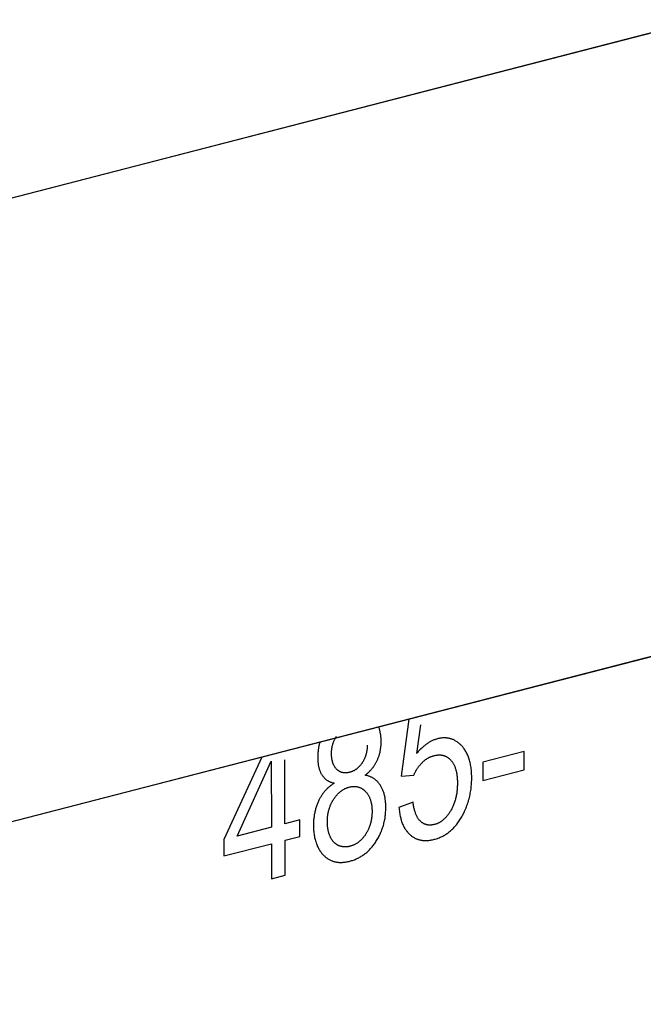
# Model space of a CAD drawing. Units: millimetres. Extents: x 1496 to 4609, y -715 to 1486.
# Drawn here: x 4183 to 4191, y 995 to 1007 of the extents above; entities that cross this region are included whole.
import ezdxf

# ---------------------------------------------------------------- set-up
doc = ezdxf.new("R2010")
doc.units = ezdxf.units.MM
doc.header["$LTSCALE"] = 23.1
doc.layers.get('0').update_dxf_attribs({"linetype": 'CONTINUOUS'})

msp = doc.modelspace()

# ---------------------------------------------------------------- linework, layer by layer
at = {"linetype": 'Continuous'}
for p, q in [((4219.259, 1014.251), (4174.231, 1002.641)), ((4219.259, 1014.248), (4174.231, 1002.639)), ((4219.279, 1006.515), (4174.251, 994.905)), ((4219.28, 1006.513), (4174.252, 994.903)), ((4187.968, 998.442), (4187.873, 997.736)), ((4188.065, 998.017), (4188.115, 998.372)), ((4189.399, 998.04), (4188.884, 997.907)), ((4189.399, 997.815), (4189.399, 998.04)), ((4186.143, 997.971), (4185.67, 996.948)), ((4185.835, 996.991), (4186.259, 997.921)), ((4186.259, 997.921), (4186.262, 997.101)), ((4186.429, 997.144), (4186.427, 997.936)), ((4188.884, 997.907), (4188.885, 997.683)), ((4187.873, 997.736), (4188.03, 997.749)), ((4188.885, 997.683), (4189.399, 997.815)), ((4188.02, 997.41), (4187.844, 997.345)), ((4186.613, 997.191), (4186.429, 997.144)), ((4186.614, 996.987), (4186.613, 997.191)), ((4186.262, 997.101), (4185.835, 996.991)), ((4185.67, 996.948), (4185.671, 996.744)), ((4185.671, 996.744), (4186.262, 996.896)), ((4186.262, 996.896), (4186.263, 996.461)), ((4186.43, 996.939), (4186.614, 996.987)), ((4186.431, 996.504), (4186.43, 996.939)), ((4186.263, 996.461), (4186.431, 996.504))]:
    msp.add_line(p, q, dxfattribs=at)
for points in [[(4187.623, 998.163), (4187.623, 998.172), (4187.623, 998.182), (4187.623, 998.192), (4187.622, 998.201), (4187.622, 998.211), (4187.621, 998.22), (4187.62, 998.229), (4187.619, 998.239), (4187.618, 998.247), (4187.616, 998.256), (4187.615, 998.265), (4187.613, 998.274), (4187.612, 998.282), (4187.61, 998.29), (4187.608, 998.299), (4187.606, 998.307), (4187.603, 998.315), (4187.601, 998.322), (4187.599, 998.33), (4187.596, 998.338), (4187.593, 998.345)], [(4187.007, 998.018), (4187.007, 998.023), (4187.007, 998.031), (4187.007, 998.039), (4187.008, 998.047), (4187.008, 998.055), (4187.009, 998.062), (4187.01, 998.07), (4187.011, 998.077), (4187.012, 998.085), (4187.013, 998.092), (4187.015, 998.1), (4187.016, 998.107), (4187.018, 998.114), (4187.02, 998.121), (4187.022, 998.128), (4187.024, 998.135), (4187.027, 998.142), (4187.029, 998.149), (4187.032, 998.156), (4187.034, 998.163), (4187.037, 998.17), (4187.04, 998.177), (4187.043, 998.184), (4187.045, 998.187), (4187.046, 998.19), (4187.05, 998.197), (4187.053, 998.204), (4187.057, 998.21), (4187.061, 998.217), (4187.065, 998.224), (4187.069, 998.23)], [(4186.862, 998.157), (4186.86, 998.148), (4186.857, 998.139), (4186.855, 998.13), (4186.853, 998.122), (4186.851, 998.113), (4186.849, 998.104), (4186.847, 998.095), (4186.845, 998.085), (4186.844, 998.076), (4186.842, 998.067), (4186.841, 998.058), (4186.84, 998.048), (4186.839, 998.039), (4186.838, 998.029), (4186.837, 998.02), (4186.837, 998.01), (4186.836, 998), (4186.836, 997.99), (4186.836, 997.98), (4186.835, 997.97), (4186.835, 997.966)], [(4187.451, 998.12), (4187.451, 998.117), (4187.451, 998.109), (4187.451, 998.101), (4187.45, 998.093), (4187.45, 998.085), (4187.449, 998.077), (4187.448, 998.069), (4187.447, 998.061), (4187.446, 998.054), (4187.445, 998.046), (4187.443, 998.038), (4187.442, 998.031), (4187.44, 998.023), (4187.438, 998.016), (4187.436, 998.009), (4187.434, 998.002), (4187.432, 997.994), (4187.43, 997.987), (4187.427, 997.98), (4187.424, 997.973), (4187.422, 997.966), (4187.419, 997.959), (4187.415, 997.952), (4187.412, 997.945), (4187.409, 997.938), (4187.405, 997.931), (4187.402, 997.925), (4187.398, 997.918), (4187.394, 997.911), (4187.389, 997.904)], [(4187.574, 997.929), (4187.577, 997.937), (4187.581, 997.945), (4187.584, 997.953), (4187.588, 997.962), (4187.591, 997.97), (4187.594, 997.978), (4187.597, 997.987), (4187.599, 997.995), (4187.602, 998.004), (4187.604, 998.013), (4187.607, 998.022), (4187.609, 998.031), (4187.611, 998.04), (4187.613, 998.049), (4187.614, 998.058), (4187.616, 998.067), (4187.617, 998.077), (4187.619, 998.086), (4187.62, 998.096), (4187.621, 998.106), (4187.622, 998.116), (4187.622, 998.126), (4187.623, 998.136), (4187.623, 998.146), (4187.623, 998.156), (4187.623, 998.163)], [(4188.322, 998.198), (4188.314, 998.196), (4188.305, 998.193), (4188.296, 998.19), (4188.288, 998.187), (4188.279, 998.184), (4188.271, 998.18), (4188.262, 998.177), (4188.254, 998.173), (4188.245, 998.169), (4188.237, 998.164), (4188.228, 998.159), (4188.22, 998.155), (4188.212, 998.149), (4188.203, 998.144), (4188.195, 998.138), (4188.186, 998.132), (4188.178, 998.126), (4188.169, 998.12), (4188.161, 998.113), (4188.152, 998.106), (4188.144, 998.099), (4188.135, 998.091), (4188.127, 998.083), (4188.118, 998.075), (4188.11, 998.066), (4188.101, 998.058), (4188.092, 998.048), (4188.084, 998.039), (4188.075, 998.029), (4188.066, 998.019), (4188.065, 998.017)], [(4188.624, 998.11), (4188.623, 998.111), (4188.615, 998.119), (4188.608, 998.127), (4188.6, 998.134), (4188.592, 998.141), (4188.584, 998.148), (4188.576, 998.154), (4188.568, 998.16), (4188.56, 998.165), (4188.552, 998.17), (4188.543, 998.175), (4188.535, 998.18), (4188.527, 998.184), (4188.518, 998.188), (4188.51, 998.191), (4188.501, 998.194), (4188.493, 998.197), (4188.484, 998.2), (4188.475, 998.202), (4188.466, 998.204), (4188.458, 998.206), (4188.449, 998.207), (4188.439, 998.208), (4188.435, 998.209), (4188.43, 998.209), (4188.421, 998.21), (4188.412, 998.21), (4188.402, 998.21), (4188.393, 998.209), (4188.383, 998.209), (4188.373, 998.208), (4188.363, 998.206), (4188.353, 998.205), (4188.343, 998.203), (4188.333, 998.201), (4188.322, 998.198)], [(4188.748, 997.718), (4188.748, 997.722), (4188.748, 997.74), (4188.747, 997.759), (4188.746, 997.776), (4188.745, 997.794), (4188.744, 997.811), (4188.742, 997.827), (4188.74, 997.843), (4188.737, 997.859), (4188.734, 997.874), (4188.731, 997.889), (4188.728, 997.904), (4188.725, 997.918), (4188.721, 997.932), (4188.717, 997.945), (4188.712, 997.959), (4188.708, 997.971), (4188.703, 997.984), (4188.698, 997.996), (4188.692, 998.008), (4188.687, 998.02), (4188.681, 998.031), (4188.675, 998.042), (4188.668, 998.052), (4188.661, 998.063), (4188.655, 998.073), (4188.647, 998.083), (4188.64, 998.092), (4188.636, 998.097), (4188.632, 998.101), (4188.624, 998.11)], [(4187.069, 997.823), (4187.065, 997.827), (4187.061, 997.832), (4187.057, 997.836), (4187.054, 997.841), (4187.05, 997.846), (4187.047, 997.851), (4187.044, 997.856), (4187.041, 997.862), (4187.038, 997.867), (4187.035, 997.873), (4187.032, 997.879), (4187.029, 997.885), (4187.027, 997.891), (4187.025, 997.897), (4187.022, 997.904), (4187.02, 997.91), (4187.019, 997.917), (4187.017, 997.924), (4187.015, 997.931), (4187.014, 997.939), (4187.012, 997.946), (4187.011, 997.954), (4187.01, 997.962), (4187.009, 997.97), (4187.008, 997.978), (4187.008, 997.987), (4187.007, 997.996), (4187.007, 998.005), (4187.007, 998.014), (4187.007, 998.018)], [(4188.132, 997.902), (4188.136, 997.906), (4188.141, 997.911), (4188.146, 997.915), (4188.151, 997.92), (4188.156, 997.924), (4188.161, 997.928), (4188.166, 997.932), (4188.171, 997.936), (4188.176, 997.94), (4188.181, 997.944), (4188.186, 997.947), (4188.191, 997.95), (4188.196, 997.954), (4188.201, 997.957), (4188.207, 997.96), (4188.212, 997.963), (4188.217, 997.966), (4188.223, 997.969), (4188.228, 997.971), (4188.233, 997.974), (4188.239, 997.976), (4188.244, 997.978), (4188.25, 997.98), (4188.256, 997.982), (4188.261, 997.984), (4188.267, 997.986), (4188.272, 997.988), (4188.278, 997.989)], [(4188.278, 997.989), (4188.286, 997.991), (4188.293, 997.993), (4188.301, 997.994), (4188.308, 997.995), (4188.315, 997.996), (4188.322, 997.997), (4188.329, 997.998), (4188.336, 997.998), (4188.343, 997.998), (4188.35, 997.998), (4188.356, 997.998), (4188.363, 997.998), (4188.369, 997.997), (4188.376, 997.996), (4188.382, 997.995), (4188.385, 997.994), (4188.388, 997.994), (4188.394, 997.992), (4188.4, 997.991), (4188.406, 997.989), (4188.412, 997.987), (4188.418, 997.984), (4188.423, 997.982), (4188.429, 997.979), (4188.434, 997.976), (4188.44, 997.973), (4188.445, 997.97), (4188.451, 997.966), (4188.456, 997.962), (4188.461, 997.958), (4188.467, 997.954), (4188.472, 997.95), (4188.477, 997.945), (4188.482, 997.94), (4188.487, 997.935), (4188.488, 997.933)], [(4186.835, 997.966), (4186.836, 997.96), (4186.836, 997.949), (4186.836, 997.939), (4186.837, 997.929), (4186.837, 997.919), (4186.838, 997.909), (4186.839, 997.899), (4186.84, 997.89), (4186.842, 997.881), (4186.843, 997.872), (4186.845, 997.863), (4186.847, 997.854), (4186.849, 997.846), (4186.851, 997.838), (4186.853, 997.83), (4186.855, 997.822), (4186.858, 997.814), (4186.86, 997.807), (4186.863, 997.799), (4186.866, 997.792), (4186.869, 997.785), (4186.872, 997.778), (4186.875, 997.772), (4186.879, 997.765), (4186.882, 997.759), (4186.886, 997.753)], [(4187.389, 997.904), (4187.386, 997.898), (4187.382, 997.893), (4187.378, 997.887), (4187.375, 997.882), (4187.371, 997.877), (4187.367, 997.872), (4187.363, 997.867), (4187.359, 997.862), (4187.355, 997.858), (4187.351, 997.853), (4187.346, 997.849), (4187.342, 997.845), (4187.338, 997.841), (4187.334, 997.837), (4187.331, 997.835), (4187.329, 997.833), (4187.325, 997.829), (4187.32, 997.826), (4187.316, 997.822), (4187.311, 997.819), (4187.306, 997.816), (4187.301, 997.813), (4187.297, 997.81), (4187.292, 997.807), (4187.287, 997.804), (4187.282, 997.802), (4187.277, 997.799), (4187.271, 997.797), (4187.266, 997.794), (4187.261, 997.792), (4187.255, 997.79), (4187.249, 997.788), (4187.244, 997.786), (4187.238, 997.785), (4187.232, 997.783), (4187.232, 997.783)], [(4187.423, 997.747), (4187.43, 997.751), (4187.437, 997.757), (4187.444, 997.763), (4187.451, 997.769), (4187.457, 997.774), (4187.464, 997.78), (4187.47, 997.786), (4187.477, 997.793), (4187.483, 997.799), (4187.489, 997.805), (4187.495, 997.811), (4187.5, 997.818), (4187.506, 997.824), (4187.511, 997.831), (4187.517, 997.837), (4187.522, 997.844), (4187.527, 997.851), (4187.532, 997.857), (4187.536, 997.864), (4187.541, 997.871), (4187.546, 997.878), (4187.55, 997.885), (4187.554, 997.892), (4187.558, 997.9), (4187.562, 997.907), (4187.566, 997.914), (4187.57, 997.922), (4187.574, 997.929)], [(4188.03, 997.749), (4188.033, 997.756), (4188.036, 997.763), (4188.039, 997.77), (4188.042, 997.776), (4188.046, 997.783), (4188.049, 997.789), (4188.053, 997.796), (4188.054, 997.799), (4188.056, 997.802), (4188.06, 997.809), (4188.064, 997.815), (4188.067, 997.821), (4188.071, 997.827), (4188.075, 997.833), (4188.079, 997.839), (4188.084, 997.845), (4188.088, 997.851), (4188.092, 997.857), (4188.097, 997.863), (4188.102, 997.868), (4188.106, 997.874), (4188.111, 997.88), (4188.116, 997.885), (4188.121, 997.891), (4188.126, 997.896), (4188.131, 997.901), (4188.132, 997.902)], [(4188.488, 997.933), (4188.494, 997.927), (4188.499, 997.921), (4188.504, 997.914), (4188.508, 997.907), (4188.513, 997.9), (4188.517, 997.893), (4188.522, 997.886), (4188.526, 997.878), (4188.53, 997.87), (4188.534, 997.862), (4188.537, 997.854), (4188.541, 997.845), (4188.544, 997.836), (4188.547, 997.827), (4188.55, 997.817), (4188.552, 997.808), (4188.555, 997.798), (4188.557, 997.787), (4188.56, 997.776), (4188.562, 997.765), (4188.563, 997.754), (4188.565, 997.742), (4188.566, 997.73), (4188.568, 997.718), (4188.569, 997.705), (4188.569, 997.692), (4188.57, 997.679), (4188.57, 997.665), (4188.57, 997.653)], [(4186.886, 997.753), (4186.89, 997.747), (4186.894, 997.742), (4186.897, 997.736), (4186.901, 997.731), (4186.906, 997.726), (4186.91, 997.721), (4186.914, 997.716), (4186.919, 997.712), (4186.923, 997.707), (4186.928, 997.703), (4186.933, 997.699), (4186.938, 997.695), (4186.943, 997.691), (4186.949, 997.687), (4186.954, 997.683), (4186.96, 997.68), (4186.965, 997.676), (4186.971, 997.673), (4186.977, 997.67), (4186.983, 997.667), (4186.99, 997.664), (4186.996, 997.662), (4187.003, 997.659), (4187.01, 997.657), (4187.017, 997.654), (4187.024, 997.652), (4187.031, 997.65), (4187.039, 997.649), (4187.041, 997.648)], [(4187.232, 997.783), (4187.226, 997.781), (4187.22, 997.78), (4187.214, 997.779), (4187.208, 997.778), (4187.202, 997.777), (4187.197, 997.776), (4187.191, 997.776), (4187.186, 997.776), (4187.181, 997.775), (4187.175, 997.775), (4187.17, 997.776), (4187.165, 997.776), (4187.16, 997.776), (4187.155, 997.777), (4187.15, 997.778), (4187.145, 997.779), (4187.141, 997.78), (4187.138, 997.78), (4187.136, 997.781), (4187.131, 997.782), (4187.127, 997.784), (4187.122, 997.786), (4187.118, 997.788), (4187.114, 997.79), (4187.109, 997.792), (4187.105, 997.794), (4187.101, 997.796), (4187.097, 997.799), (4187.093, 997.802), (4187.089, 997.805), (4187.085, 997.808), (4187.081, 997.811), (4187.077, 997.815), (4187.073, 997.819), (4187.069, 997.823)], [(4187.614, 997.619), (4187.61, 997.627), (4187.605, 997.633), (4187.6, 997.64), (4187.595, 997.647), (4187.59, 997.653), (4187.585, 997.659), (4187.579, 997.665), (4187.574, 997.671), (4187.568, 997.676), (4187.562, 997.681), (4187.556, 997.687), (4187.55, 997.692), (4187.544, 997.696), (4187.538, 997.701), (4187.531, 997.705), (4187.524, 997.709), (4187.517, 997.713), (4187.51, 997.717), (4187.503, 997.721), (4187.496, 997.724), (4187.489, 997.727), (4187.481, 997.73), (4187.473, 997.733), (4187.465, 997.736), (4187.457, 997.739), (4187.449, 997.741), (4187.44, 997.743), (4187.431, 997.745), (4187.423, 997.747)], [(4187.041, 997.648), (4187.04, 997.647), (4187.032, 997.642), (4187.023, 997.637), (4187.015, 997.631), (4187.007, 997.625), (4187, 997.62), (4186.992, 997.614), (4186.985, 997.608), (4186.977, 997.602), (4186.97, 997.595), (4186.963, 997.589), (4186.956, 997.583), (4186.949, 997.576), (4186.943, 997.569), (4186.936, 997.563), (4186.93, 997.556), (4186.924, 997.548), (4186.917, 997.541), (4186.911, 997.534), (4186.906, 997.526), (4186.9, 997.519), (4186.894, 997.511), (4186.889, 997.503), (4186.883, 997.495), (4186.878, 997.487), (4186.873, 997.479), (4186.868, 997.47), (4186.863, 997.462), (4186.858, 997.453), (4186.854, 997.444), (4186.849, 997.435)], [(4187.681, 997.346), (4187.681, 997.355), (4187.681, 997.368), (4187.681, 997.382), (4187.68, 997.394), (4187.679, 997.407), (4187.678, 997.419), (4187.676, 997.431), (4187.675, 997.443), (4187.673, 997.455), (4187.671, 997.466), (4187.669, 997.477), (4187.667, 997.488), (4187.664, 997.499), (4187.661, 997.509), (4187.659, 997.52), (4187.655, 997.53), (4187.652, 997.54), (4187.649, 997.549), (4187.645, 997.559), (4187.641, 997.568), (4187.637, 997.577), (4187.633, 997.586), (4187.629, 997.594), (4187.624, 997.603), (4187.619, 997.611), (4187.614, 997.619)], [(4188.57, 997.653), (4188.57, 997.65), (4188.57, 997.634), (4188.57, 997.619), (4188.569, 997.605), (4188.569, 997.59), (4188.567, 997.576), (4188.566, 997.562), (4188.565, 997.548), (4188.563, 997.535), (4188.561, 997.521), (4188.559, 997.508), (4188.556, 997.496), (4188.554, 997.483), (4188.551, 997.471), (4188.548, 997.458), (4188.545, 997.447), (4188.542, 997.435), (4188.538, 997.423), (4188.535, 997.412), (4188.531, 997.401), (4188.527, 997.39), (4188.522, 997.379), (4188.518, 997.368), (4188.513, 997.358), (4188.509, 997.348), (4188.504, 997.338), (4188.499, 997.328), (4188.493, 997.318), (4188.488, 997.308)], [(4188.642, 997.263), (4188.649, 997.279), (4188.657, 997.294), (4188.664, 997.309), (4188.671, 997.325), (4188.677, 997.341), (4188.683, 997.356), (4188.689, 997.372), (4188.695, 997.388), (4188.7, 997.405), (4188.706, 997.421), (4188.71, 997.437), (4188.715, 997.454), (4188.719, 997.471), (4188.723, 997.488), (4188.727, 997.505), (4188.73, 997.522), (4188.733, 997.539), (4188.736, 997.557), (4188.739, 997.574), (4188.741, 997.592), (4188.743, 997.61), (4188.745, 997.629), (4188.746, 997.647), (4188.747, 997.666), (4188.748, 997.684), (4188.748, 997.703), (4188.748, 997.718)], [(4187.031, 997.444), (4187.032, 997.445), (4187.037, 997.453), (4187.042, 997.46), (4187.046, 997.467), (4187.051, 997.474), (4187.056, 997.481), (4187.061, 997.487), (4187.067, 997.493), (4187.072, 997.499), (4187.077, 997.505), (4187.082, 997.511), (4187.087, 997.517), (4187.093, 997.522), (4187.098, 997.527), (4187.104, 997.532), (4187.109, 997.537), (4187.115, 997.542), (4187.12, 997.546), (4187.126, 997.55), (4187.132, 997.555), (4187.135, 997.557), (4187.138, 997.559), (4187.143, 997.563), (4187.149, 997.566), (4187.155, 997.57), (4187.162, 997.573), (4187.168, 997.577), (4187.174, 997.58), (4187.18, 997.583), (4187.187, 997.585), (4187.193, 997.588), (4187.2, 997.591), (4187.207, 997.593), (4187.213, 997.595), (4187.22, 997.597), (4187.227, 997.599)], [(4187.227, 997.599), (4187.234, 997.601), (4187.241, 997.602), (4187.248, 997.604), (4187.255, 997.605), (4187.262, 997.606), (4187.269, 997.606), (4187.275, 997.607), (4187.282, 997.607), (4187.288, 997.607), (4187.294, 997.607), (4187.301, 997.607), (4187.307, 997.607), (4187.313, 997.606), (4187.319, 997.605), (4187.325, 997.604), (4187.331, 997.603), (4187.337, 997.601), (4187.343, 997.599), (4187.348, 997.598), (4187.354, 997.596), (4187.36, 997.593), (4187.366, 997.591), (4187.371, 997.588), (4187.377, 997.585), (4187.382, 997.582), (4187.388, 997.579), (4187.393, 997.575), (4187.398, 997.572), (4187.404, 997.568), (4187.409, 997.563), (4187.414, 997.559), (4187.419, 997.554), (4187.424, 997.549), (4187.428, 997.545)], [(4187.428, 997.545), (4187.434, 997.54), (4187.439, 997.534), (4187.444, 997.528), (4187.448, 997.522), (4187.453, 997.515), (4187.457, 997.509), (4187.462, 997.502), (4187.466, 997.495), (4187.47, 997.488), (4187.473, 997.481), (4187.477, 997.474), (4187.48, 997.466), (4187.483, 997.458), (4187.486, 997.451), (4187.489, 997.442), (4187.492, 997.434), (4187.494, 997.426), (4187.497, 997.417), (4187.499, 997.408), (4187.501, 997.399), (4187.503, 997.389), (4187.504, 997.38), (4187.506, 997.37), (4187.507, 997.36), (4187.508, 997.35), (4187.509, 997.339), (4187.509, 997.329), (4187.51, 997.318), (4187.51, 997.306), (4187.51, 997.3)], [(4186.849, 997.435), (4186.844, 997.425), (4186.84, 997.415), (4186.835, 997.404), (4186.831, 997.394), (4186.827, 997.383), (4186.823, 997.373), (4186.819, 997.362), (4186.816, 997.351), (4186.812, 997.34), (4186.809, 997.328), (4186.806, 997.317), (4186.803, 997.305), (4186.8, 997.293), (4186.798, 997.281), (4186.795, 997.269), (4186.793, 997.257), (4186.791, 997.244), (4186.79, 997.231), (4186.788, 997.218), (4186.787, 997.205), (4186.785, 997.192), (4186.784, 997.178), (4186.784, 997.164), (4186.783, 997.15), (4186.783, 997.136), (4186.783, 997.122), (4186.783, 997.121)], [(4186.955, 997.164), (4186.955, 997.167), (4186.955, 997.179), (4186.955, 997.19), (4186.956, 997.201), (4186.957, 997.212), (4186.958, 997.222), (4186.959, 997.233), (4186.96, 997.243), (4186.961, 997.254), (4186.963, 997.264), (4186.965, 997.274), (4186.967, 997.284), (4186.969, 997.293), (4186.971, 997.303), (4186.974, 997.313), (4186.976, 997.322), (4186.979, 997.331), (4186.982, 997.341), (4186.985, 997.35), (4186.989, 997.359), (4186.992, 997.368), (4186.996, 997.377), (4187, 997.385), (4187.004, 997.394), (4187.008, 997.403), (4187.012, 997.411), (4187.017, 997.42), (4187.019, 997.424), (4187.021, 997.428), (4187.026, 997.436), (4187.031, 997.444)], [(4188.111, 997.175), (4188.106, 997.18), (4188.102, 997.185), (4188.097, 997.19), (4188.093, 997.195), (4188.089, 997.201), (4188.084, 997.207), (4188.08, 997.213), (4188.076, 997.219), (4188.072, 997.226), (4188.069, 997.233), (4188.065, 997.24), (4188.061, 997.248), (4188.058, 997.256), (4188.054, 997.264), (4188.051, 997.273), (4188.048, 997.282), (4188.045, 997.291), (4188.042, 997.301), (4188.039, 997.311), (4188.036, 997.321), (4188.033, 997.332), (4188.031, 997.343), (4188.029, 997.355), (4188.026, 997.367), (4188.024, 997.38), (4188.022, 997.393), (4188.021, 997.406), (4188.02, 997.41)], [(4187.51, 997.3), (4187.51, 997.296), (4187.51, 997.284), (4187.51, 997.273), (4187.509, 997.262), (4187.508, 997.251), (4187.508, 997.24), (4187.506, 997.229), (4187.505, 997.219), (4187.504, 997.209), (4187.502, 997.199), (4187.5, 997.188), (4187.498, 997.179), (4187.496, 997.169), (4187.494, 997.159), (4187.491, 997.149), (4187.488, 997.14), (4187.486, 997.131), (4187.483, 997.121), (4187.479, 997.112), (4187.476, 997.103), (4187.472, 997.094), (4187.469, 997.086), (4187.465, 997.077), (4187.461, 997.068), (4187.457, 997.06), (4187.452, 997.051), (4187.448, 997.043), (4187.443, 997.034), (4187.438, 997.026), (4187.433, 997.018)], [(4187.559, 996.923), (4187.567, 996.935), (4187.575, 996.948), (4187.582, 996.961), (4187.589, 996.974), (4187.596, 996.987), (4187.603, 997), (4187.609, 997.014), (4187.615, 997.027), (4187.621, 997.04), (4187.624, 997.047), (4187.627, 997.054), (4187.632, 997.068), (4187.637, 997.081), (4187.642, 997.095), (4187.647, 997.109), (4187.651, 997.123), (4187.655, 997.137), (4187.658, 997.152), (4187.662, 997.166), (4187.665, 997.181), (4187.668, 997.195), (4187.671, 997.21), (4187.673, 997.225), (4187.675, 997.241), (4187.677, 997.256), (4187.678, 997.271), (4187.679, 997.287), (4187.68, 997.303), (4187.681, 997.319), (4187.681, 997.335), (4187.681, 997.346)], [(4187.844, 997.345), (4187.845, 997.331), (4187.847, 997.315), (4187.849, 997.299), (4187.851, 997.284), (4187.854, 997.269), (4187.856, 997.254), (4187.859, 997.24), (4187.862, 997.226), (4187.866, 997.213), (4187.869, 997.2), (4187.873, 997.187), (4187.877, 997.174), (4187.881, 997.162), (4187.886, 997.151), (4187.89, 997.139), (4187.895, 997.128), (4187.901, 997.117), (4187.906, 997.107), (4187.911, 997.097), (4187.917, 997.087), (4187.923, 997.077), (4187.929, 997.068), (4187.936, 997.059), (4187.942, 997.05), (4187.949, 997.042), (4187.956, 997.034), (4187.964, 997.026), (4187.967, 997.022), (4187.971, 997.018), (4187.979, 997.011)], [(4188.488, 997.308), (4188.483, 997.301), (4188.478, 997.292), (4188.473, 997.284), (4188.468, 997.276), (4188.463, 997.269), (4188.457, 997.261), (4188.452, 997.254), (4188.447, 997.247), (4188.441, 997.241), (4188.436, 997.234), (4188.43, 997.228), (4188.425, 997.222), (4188.419, 997.216), (4188.414, 997.21), (4188.408, 997.205), (4188.402, 997.2), (4188.396, 997.195), (4188.391, 997.19), (4188.385, 997.185), (4188.379, 997.181), (4188.373, 997.176), (4188.367, 997.172), (4188.364, 997.17), (4188.361, 997.168), (4188.355, 997.164), (4188.349, 997.161), (4188.342, 997.157), (4188.336, 997.154), (4188.33, 997.151), (4188.323, 997.148), (4188.317, 997.145), (4188.31, 997.143), (4188.304, 997.14), (4188.297, 997.138), (4188.29, 997.136), (4188.283, 997.134)], [(4188.284, 996.951), (4188.296, 996.954), (4188.309, 996.958), (4188.321, 996.962), (4188.333, 996.966), (4188.345, 996.971), (4188.357, 996.976), (4188.368, 996.981), (4188.379, 996.986), (4188.391, 996.992), (4188.402, 996.998), (4188.412, 997.004), (4188.423, 997.011), (4188.433, 997.017), (4188.444, 997.024), (4188.454, 997.032), (4188.459, 997.036), (4188.464, 997.039), (4188.474, 997.047), (4188.484, 997.056), (4188.493, 997.064), (4188.503, 997.073), (4188.512, 997.082), (4188.522, 997.091), (4188.531, 997.101), (4188.54, 997.111), (4188.549, 997.122), (4188.558, 997.132), (4188.566, 997.143), (4188.575, 997.155), (4188.583, 997.167), (4188.592, 997.179), (4188.6, 997.191), (4188.608, 997.204), (4188.616, 997.217), (4188.624, 997.231), (4188.632, 997.245), (4188.64, 997.26), (4188.642, 997.263)], [(4186.783, 997.121), (4186.783, 997.11), (4186.783, 997.094), (4186.784, 997.078), (4186.785, 997.062), (4186.786, 997.046), (4186.788, 997.031), (4186.79, 997.016), (4186.792, 997.002), (4186.794, 996.988), (4186.797, 996.974), (4186.8, 996.96), (4186.803, 996.947), (4186.807, 996.934), (4186.811, 996.922), (4186.815, 996.909), (4186.819, 996.897), (4186.823, 996.885), (4186.828, 996.874), (4186.833, 996.862), (4186.839, 996.851), (4186.844, 996.841), (4186.85, 996.83), (4186.856, 996.82), (4186.863, 996.81), (4186.87, 996.8), (4186.877, 996.79), (4186.884, 996.781), (4186.891, 996.772), (4186.899, 996.763), (4186.907, 996.754)], [(4186.989, 996.988), (4186.986, 996.995), (4186.983, 997.002), (4186.98, 997.01), (4186.978, 997.017), (4186.975, 997.025), (4186.973, 997.033), (4186.971, 997.04), (4186.969, 997.048), (4186.967, 997.056), (4186.965, 997.064), (4186.964, 997.072), (4186.962, 997.08), (4186.961, 997.088), (4186.96, 997.092), (4186.96, 997.096), (4186.958, 997.104), (4186.958, 997.113), (4186.957, 997.121), (4186.956, 997.129), (4186.956, 997.138), (4186.955, 997.147), (4186.955, 997.155), (4186.955, 997.164)], [(4188.283, 997.134), (4188.277, 997.133), (4188.271, 997.131), (4188.265, 997.13), (4188.259, 997.129), (4188.253, 997.129), (4188.248, 997.128), (4188.242, 997.127), (4188.236, 997.127), (4188.231, 997.127), (4188.225, 997.127), (4188.22, 997.127), (4188.214, 997.128), (4188.209, 997.128), (4188.204, 997.129), (4188.198, 997.13), (4188.193, 997.131), (4188.188, 997.132), (4188.183, 997.133), (4188.178, 997.135), (4188.173, 997.137), (4188.168, 997.139), (4188.163, 997.141), (4188.158, 997.143), (4188.153, 997.145), (4188.148, 997.148), (4188.144, 997.151), (4188.139, 997.154), (4188.134, 997.157), (4188.129, 997.16), (4188.125, 997.164), (4188.12, 997.167), (4188.116, 997.171), (4188.111, 997.175), (4188.111, 997.175)], [(4187.433, 997.018), (4187.428, 997.01), (4187.423, 997.003), (4187.419, 996.996), (4187.414, 996.989), (4187.409, 996.983), (4187.404, 996.976), (4187.399, 996.97), (4187.393, 996.964), (4187.388, 996.958), (4187.383, 996.953), (4187.378, 996.947), (4187.372, 996.942), (4187.367, 996.937), (4187.361, 996.932), (4187.356, 996.927), (4187.35, 996.922), (4187.345, 996.918), (4187.339, 996.913), (4187.333, 996.909), (4187.327, 996.905), (4187.321, 996.901), (4187.315, 996.897), (4187.309, 996.894), (4187.303, 996.89), (4187.296, 996.887), (4187.29, 996.884), (4187.283, 996.881), (4187.277, 996.878), (4187.27, 996.875), (4187.263, 996.873), (4187.256, 996.87), (4187.249, 996.868), (4187.242, 996.866), (4187.235, 996.864), (4187.235, 996.864)], [(4187.979, 997.011), (4187.986, 997.004), (4187.994, 996.998), (4188.001, 996.992), (4188.009, 996.987), (4188.017, 996.981), (4188.024, 996.976), (4188.032, 996.972), (4188.04, 996.967), (4188.048, 996.963), (4188.057, 996.959), (4188.065, 996.956), (4188.074, 996.953), (4188.082, 996.95), (4188.091, 996.947), (4188.1, 996.945), (4188.109, 996.943), (4188.118, 996.941), (4188.127, 996.939), (4188.137, 996.938), (4188.146, 996.937), (4188.156, 996.936), (4188.166, 996.936), (4188.176, 996.936), (4188.186, 996.936), (4188.196, 996.936), (4188.207, 996.937), (4188.217, 996.938), (4188.228, 996.94), (4188.239, 996.941), (4188.25, 996.943), (4188.262, 996.946), (4188.274, 996.948), (4188.284, 996.951)], [(4187.091, 996.875), (4187.086, 996.877), (4187.081, 996.88), (4187.077, 996.882), (4187.072, 996.885), (4187.068, 996.888), (4187.063, 996.891), (4187.059, 996.894), (4187.055, 996.897), (4187.051, 996.901), (4187.047, 996.904), (4187.043, 996.908), (4187.039, 996.911), (4187.035, 996.915), (4187.031, 996.919), (4187.027, 996.924), (4187.024, 996.928), (4187.02, 996.932), (4187.017, 996.937), (4187.014, 996.942), (4187.01, 996.947), (4187.007, 996.952), (4187.004, 996.957), (4187.001, 996.962), (4186.998, 996.968), (4186.995, 996.973), (4186.993, 996.979), (4186.99, 996.985), (4186.989, 996.988)], [(4187.235, 996.864), (4187.229, 996.863), (4187.224, 996.861), (4187.218, 996.86), (4187.213, 996.859), (4187.207, 996.858), (4187.202, 996.858), (4187.196, 996.857), (4187.191, 996.857), (4187.186, 996.856), (4187.18, 996.856), (4187.175, 996.856), (4187.17, 996.856), (4187.165, 996.856), (4187.159, 996.857), (4187.154, 996.857), (4187.149, 996.858), (4187.144, 996.859), (4187.139, 996.86), (4187.134, 996.861), (4187.129, 996.862), (4187.124, 996.863), (4187.119, 996.865), (4187.113, 996.866), (4187.108, 996.868), (4187.103, 996.87), (4187.098, 996.872), (4187.093, 996.874), (4187.091, 996.875)], [(4187.234, 996.68), (4187.243, 996.682), (4187.255, 996.686), (4187.267, 996.69), (4187.279, 996.694), (4187.291, 996.698), (4187.302, 996.702), (4187.313, 996.707), (4187.324, 996.712), (4187.335, 996.717), (4187.346, 996.723), (4187.356, 996.728), (4187.367, 996.734), (4187.377, 996.74), (4187.387, 996.746), (4187.397, 996.753), (4187.406, 996.759), (4187.416, 996.766), (4187.425, 996.774), (4187.434, 996.781), (4187.444, 996.789), (4187.448, 996.793), (4187.453, 996.797), (4187.461, 996.805), (4187.47, 996.813), (4187.479, 996.822), (4187.487, 996.831), (4187.496, 996.84), (4187.504, 996.849), (4187.512, 996.859), (4187.52, 996.869), (4187.528, 996.879), (4187.536, 996.889), (4187.544, 996.9), (4187.551, 996.911), (4187.559, 996.923)], [(4186.907, 996.754), (4186.915, 996.747), (4186.922, 996.74), (4186.93, 996.733), (4186.938, 996.727), (4186.946, 996.72), (4186.954, 996.715), (4186.962, 996.709), (4186.97, 996.704), (4186.979, 996.699), (4186.987, 996.695), (4186.996, 996.691), (4187.004, 996.687), (4187.013, 996.683), (4187.018, 996.682), (4187.022, 996.68), (4187.031, 996.677), (4187.041, 996.675), (4187.05, 996.672), (4187.06, 996.67), (4187.069, 996.669), (4187.079, 996.667), (4187.089, 996.666), (4187.099, 996.665), (4187.11, 996.665), (4187.12, 996.665), (4187.131, 996.665), (4187.142, 996.665), (4187.153, 996.666), (4187.164, 996.667), (4187.176, 996.668), (4187.187, 996.67), (4187.199, 996.672), (4187.211, 996.675), (4187.224, 996.677), (4187.234, 996.68)]]:
    msp.add_lwpolyline(points, dxfattribs=at)

doc.saveas('drawing.dxf')
